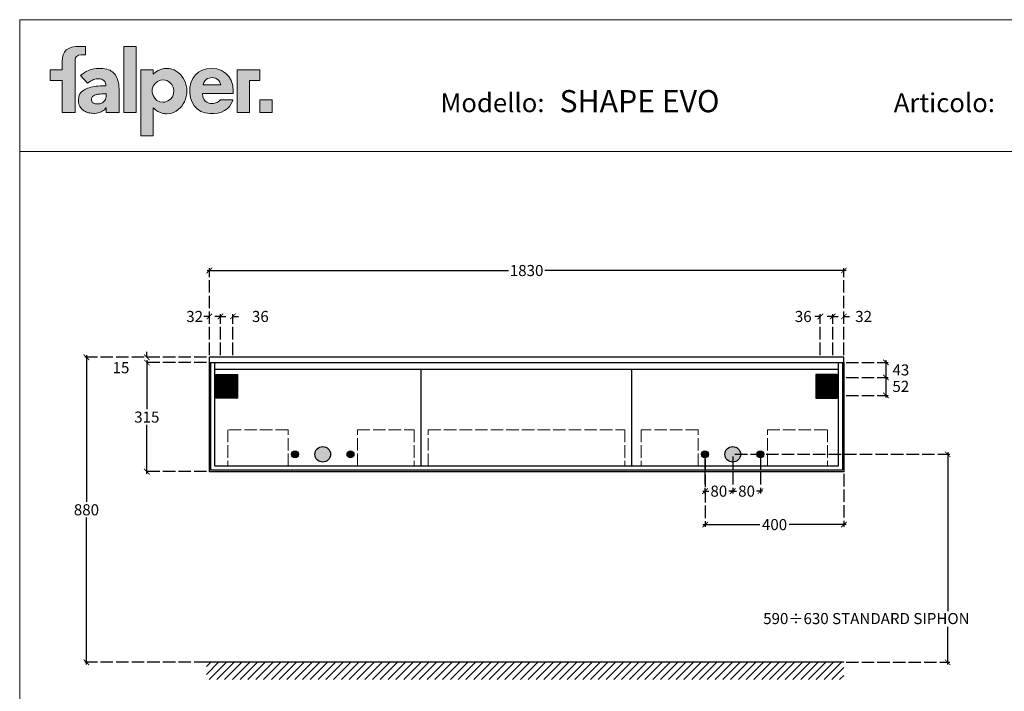
# Model space of a CAD drawing. Extents: x 0 to 4752, y 0 to 3360.
# Drawn here: x 0 to 2840, y 1423 to 3360 of the extents above; entities that cross this region are included whole.
import ezdxf

# ---------------------------------------------------------------- set-up
doc = ezdxf.new("R2010")
doc.units = 0
doc.header["$LTSCALE"] = 3
doc.linetypes.add('ACAD_ISO02W100', pattern=[15, 12, -3])
doc.layers.get('0').update_dxf_attribs({"linetype": 'CONTINUOUS'})
doc.layers.add('Cartiglio', color=7, linetype='CONTINUOUS', lineweight=13)
doc.layers.add('Dettagli', color=7, linetype='CONTINUOUS')
doc.layers.add('Mobile', color=7, linetype='CONTINUOUS')
doc.styles.add('Falper', font='arial.ttf')
doc.styles.get("Standard").update_dxf_attribs({"font": 'arial.ttf'})
doc.dimstyles.new('Q_Dettagli', dxfattribs={"dimscale": 32, "dimtxt": 1, "dimasz": 0.5, "dimexe": 0.2, "dimexo": 0.2, "dimgap": 0.2, "dimtad": 0, "dimtih": 1, "dimtoh": 1, "dimzin": 9, "dimdsep": 46, "dimtxsty": 'Standard', "dimblk": 'ARCHTICK', "dimcen": 0.2, "dimdle": 0.2, "dimclrd": 42, "dimclre": 42, "dimclrt": 142, "dimadec": 0, "dimazin": 0, "dimtfac": 1, "dimtofl": 0, "dimtmove": 2, "dimatfit": 0, "dimfxl": 1, "dimtolj": 1, "dimtzin": 0, "dimarcsym": 0})
doc.dimstyles.new('Q_Mobile', dxfattribs={"dimscale": 32, "dimtxt": 1, "dimasz": 0.5, "dimexe": 0.2, "dimexo": 0.2, "dimgap": 0.2, "dimtad": 0, "dimtih": 1, "dimtoh": 1, "dimdsep": 46, "dimtxsty": 'Standard', "dimblk": 'ARCHTICK', "dimcen": 0.2, "dimdle": 0.2, "dimclrd": 3, "dimclre": 3, "dimclrt": 256, "dimadec": 0, "dimazin": 0, "dimtfac": 1, "dimtofl": 0, "dimtmove": 2, "dimatfit": 3, "dimfxl": 1, "dimtolj": 1, "dimtzin": 0, "dimarcsym": 0})

# ---------------------------------------------------------------- blocks, each defined once
blk = doc.blocks.new('LogoFalper')
h = blk.add_hatch(color=256)
h.dxf.hatch_style = 1
h.paths.add_polyline_path([(0, 2.982), (0, 3.346), (0.01, 3.516), (0.042, 3.66), (0.097, 3.779), (0.179, 3.874), (0.231, 3.913), (0.29, 3.946), (0.357, 3.974), (0.432, 3.996), (0.515, 4.013), (0.606, 4.026), (0.707, 4.033), (0.817, 4.035), (1.046, 4.035), (1.046, 3.654), (0.851, 3.654), (0.725, 3.635), (0.644, 3.586), (0.599, 3.518), (0.579, 3.443), (0.574, 3.373), (0.574, 1.064), (0, 1.064), (0, 2.494), (-0.538, 2.494), (-0.538, 2.982)])
h.paths.add_polyline_path([(2.552, 2.229), (2.542, 2.32), (2.528, 2.404), (2.511, 2.484), (2.49, 2.557), (2.464, 2.626), (2.433, 2.689), (2.398, 2.747), (2.359, 2.799), (2.315, 2.847), (2.266, 2.889), (2.211, 2.926), (2.152, 2.958), (2.087, 2.984), (2.009, 3.008), (1.924, 3.026), (1.831, 3.037), (1.73, 3.043), (1.625, 3.043), (1.522, 3.035), (1.419, 3.019), (1.317, 2.995), (1.217, 2.963), (1.073, 2.9), (0.941, 2.819), (0.822, 2.72), (1.142, 2.378), (1.205, 2.429), (1.276, 2.475), (1.355, 2.516), (1.412, 2.539), (1.469, 2.556), (1.527, 2.568), (1.586, 2.573), (1.647, 2.573), (1.708, 2.567), (1.764, 2.553), (1.815, 2.533), (1.862, 2.507), (1.918, 2.453), (1.951, 2.383), (1.962, 2.297), (1.962, 2.289), (1.962, 2.274), (1.962, 2.266), (1.879, 2.265), (1.794, 2.262), (1.708, 2.258), (1.622, 2.251), (1.535, 2.243), (1.448, 2.232), (1.365, 2.217), (1.286, 2.198), (1.209, 2.176), (1.136, 2.15), (1.024, 2.098), (0.926, 2.032), (0.843, 1.954), (0.798, 1.893), (0.765, 1.825), (0.742, 1.748), (0.731, 1.664), (0.73, 1.582), (0.737, 1.512), (0.75, 1.447), (0.769, 1.388), (0.795, 1.334), (0.823, 1.289), (0.853, 1.249), (0.887, 1.212), (0.923, 1.178), (0.962, 1.149), (1.004, 1.123), (1.048, 1.099), (1.093, 1.079), (1.139, 1.062), (1.188, 1.049), (1.242, 1.036), (1.296, 1.027), (1.349, 1.021), (1.401, 1.018), (1.465, 1.019), (1.539, 1.025), (1.612, 1.038), (1.681, 1.057), (1.748, 1.083), (1.805, 1.112), (1.855, 1.144), (1.899, 1.181), (1.938, 1.223), (1.97, 1.268), (1.981, 1.268), (1.981, 1.064), (2.559, 1.064), (2.559, 2.031), (2.557, 2.133)])
h.paths.add_polyline_path([(1.502, 1.854), (1.536, 1.864), (1.572, 1.872), (1.609, 1.88), (1.649, 1.886), (1.691, 1.89), (1.761, 1.896), (1.831, 1.899), (1.901, 1.9), (1.922, 1.9), (1.96, 1.9), (1.981, 1.9), (1.981, 1.883), (1.981, 1.851), (1.981, 1.834), (1.977, 1.765), (1.965, 1.702), (1.945, 1.644), (1.916, 1.593), (1.879, 1.547), (1.848, 1.519), (1.814, 1.496), (1.775, 1.476), (1.733, 1.461), (1.687, 1.45), (1.638, 1.444), (1.585, 1.442), (1.571, 1.442), (1.558, 1.442), (1.544, 1.443), (1.531, 1.445), (1.517, 1.446), (1.503, 1.449), (1.488, 1.451), (1.456, 1.459), (1.427, 1.47), (1.4, 1.484), (1.376, 1.501), (1.354, 1.522), (1.336, 1.546), (1.326, 1.563), (1.319, 1.583), (1.314, 1.604), (1.311, 1.626), (1.312, 1.656), (1.317, 1.691), (1.328, 1.722), (1.344, 1.75), (1.365, 1.775), (1.404, 1.807), (1.45, 1.833)], flags=16)
h.paths.add_polyline_path([(7.149, 2.301), (6.344, 2.301), (6.381, 2.404), (6.43, 2.483), (6.488, 2.542), (6.552, 2.584), (6.619, 2.61), (6.687, 2.623), (6.752, 2.627), (6.833, 2.62), (6.908, 2.597), (6.975, 2.561), (7.034, 2.513), (7.084, 2.452), (7.123, 2.381)], flags=16)
h.paths.add_polyline_path([(4.1, 2.778), (4.206, 2.872), (4.321, 2.946), (4.445, 3), (4.575, 3.033), (4.71, 3.044), (4.823, 3.036), (4.933, 3.013), (5.037, 2.975), (5.135, 2.924), (5.227, 2.861), (5.311, 2.786), (5.387, 2.701), (5.453, 2.606), (5.509, 2.503), (5.555, 2.392), (5.588, 2.274), (5.609, 2.151), (5.616, 2.023), (5.609, 1.895), (5.588, 1.772), (5.555, 1.654), (5.509, 1.544), (5.453, 1.44), (5.387, 1.345), (5.311, 1.26), (5.227, 1.185), (5.135, 1.122), (5.037, 1.071), (4.933, 1.033), (4.823, 1.01), (4.71, 1.002), (4.658, 1.004), (4.606, 1.009), (4.555, 1.017), (4.505, 1.028), (4.455, 1.043), (4.406, 1.061), (4.359, 1.081), (4.312, 1.105), (4.267, 1.132), (4.223, 1.162), (4.181, 1.194), (4.14, 1.23), (4.1, 1.268), (4.1, 0), (3.54, 0), (3.54, 2.982), (4.1, 2.982)])
h.paths.add_polyline_path([(4.54, 1.521), (4.396, 1.543), (4.269, 1.605), (4.165, 1.7), (4.091, 1.821), (4.053, 1.962), (4.058, 2.113), (4.103, 2.251), (4.184, 2.367), (4.293, 2.456), (4.424, 2.51), (4.57, 2.524), (4.711, 2.493), (4.834, 2.424), (4.932, 2.324), (4.999, 2.198), (5.029, 2.054), (5.016, 1.904), (4.963, 1.77), (4.876, 1.658), (4.763, 1.576), (4.628, 1.529)], flags=16)
h.paths.add_polyline_path([(3.33, 4.036), (2.77, 4.036), (2.77, 1.064), (3.33, 1.064)])
h.paths.add_polyline_path([(8.903, 1.632), (8.903, 1.064), (9.462, 1.064), (9.462, 1.632)])
h.paths.add_polyline_path([(8.903, 2.494), (8.903, 2.982), (7.875, 2.982), (7.875, 1.064), (8.435, 1.064), (8.435, 2.494)])
edge = h.paths.add_edge_path()
edge.add_line((7.119, 1.622), (7.079, 1.578))
edge.add_line((7.079, 1.578), (7.031, 1.541))
edge.add_line((7.031, 1.541), (6.977, 1.511))
edge.add_line((6.977, 1.511), (6.92, 1.489))
edge.add_line((6.92, 1.489), (6.862, 1.472))
edge.add_line((6.862, 1.472), (6.805, 1.463))
edge.add_line((6.805, 1.463), (6.752, 1.46))
edge.add_line((6.752, 1.46), (6.679, 1.464))
edge.add_line((6.679, 1.464), (6.599, 1.481))
edge.add_line((6.599, 1.481), (6.518, 1.515))
edge.add_line((6.518, 1.515), (6.443, 1.57))
edge.add_line((6.443, 1.57), (6.381, 1.653))
edge.add_line((6.381, 1.653), (6.337, 1.767))
edge.add_line((6.337, 1.767), (6.318, 1.918))
edge.add_line((6.318, 1.918), (7.701, 1.918))
edge.add_line((7.701, 1.918), (7.701, 1.92))
edge.add_line((7.701, 1.92), (7.701, 1.926))
edge.add_line((7.701, 1.926), (7.702, 1.933))
edge.add_line((7.702, 1.933), (7.702, 1.938))
edge.add_line((7.702, 1.938), (7.702, 1.941))
edge.add_line((7.702, 1.941), (7.703, 1.952))
edge.add_line((7.703, 1.952), (7.703, 1.964))
edge.add_line((7.703, 1.964), (7.704, 1.976))
edge.add_line((7.704, 1.976), (7.704, 1.988))
edge.add_line((7.704, 1.988), (7.704, 1.999))
edge.add_line((7.704, 1.999), (7.705, 2.011))
edge.add_line((7.705, 2.011), (7.705, 2.023))
edge.add_line((7.705, 2.023), (7.682, 2.275))
edge.add_line((7.682, 2.275), (7.615, 2.497))
edge.add_line((7.615, 2.497), (7.507, 2.685))
edge.add_line((7.507, 2.685), (7.361, 2.837))
edge.add_line((7.361, 2.837), (7.18, 2.95))
edge.add_line((7.18, 2.95), (6.967, 3.02))
edge.add_line((6.967, 3.02), (6.726, 3.044))
edge.add_line((6.726, 3.044), (6.504, 3.024))
edge.add_line((6.504, 3.024), (6.307, 2.965))
edge.add_line((6.307, 2.965), (6.135, 2.871))
edge.add_line((6.135, 2.871), (5.992, 2.742))
edge.add_line((5.992, 2.742), (5.879, 2.583))
edge.add_line((5.879, 2.583), (5.8, 2.394))
edge.add_line((5.8, 2.394), (5.756, 2.18))
edge.add_line((5.756, 2.18), (5.749, 1.943))
edge.add_line((5.749, 1.943), (5.781, 1.72))
edge.add_line((5.781, 1.72), (5.849, 1.523))
edge.add_line((5.849, 1.523), (5.951, 1.354))
edge.add_line((5.951, 1.354), (6.084, 1.215))
edge.add_line((6.084, 1.215), (6.246, 1.109))
edge.add_line((6.246, 1.109), (6.436, 1.038))
edge.add_line((6.436, 1.038), (6.65, 1.005))
edge.add_line((6.65, 1.005), (6.848, 1.007))
edge.add_line((6.848, 1.007), (7.018, 1.032))
edge.add_line((7.018, 1.032), (7.172, 1.077))
edge.add_line((7.172, 1.077), (7.309, 1.142))
edge.add_line((7.309, 1.142), (7.429, 1.227))
edge.add_line((7.429, 1.227), (7.531, 1.332))
edge.add_line((7.531, 1.332), (7.615, 1.456))
edge.add_line((7.615, 1.456), (7.681, 1.599))
edge.add_line((7.681, 1.599), (7.682, 1.603))
edge.add_line((7.682, 1.603), (7.685, 1.611))
edge.add_line((7.685, 1.611), (7.689, 1.621))
edge.add_line((7.689, 1.621), (7.692, 1.629))
edge.add_line((7.692, 1.629), (7.693, 1.632))
edge.add_line((7.693, 1.632), (7.127, 1.632))
edge.add_spline(control_points=[(7.127, 1.632), (7.127, 1.632), (7.119, 1.622), (7.119, 1.622)], knot_values=[5, 5, 5, 5, 6, 6, 6, 6], degree=3, periodic=0)
at = {"lineweight": 0}
for points in [[(0, 2.982), (0, 3.346), (0.01, 3.516), (0.042, 3.66), (0.097, 3.779), (0.179, 3.874), (0.231, 3.913), (0.29, 3.946), (0.357, 3.974), (0.432, 3.996), (0.515, 4.013), (0.606, 4.026), (0.707, 4.033), (0.817, 4.035), (1.046, 4.035), (1.046, 3.654), (0.851, 3.654), (0.725, 3.635), (0.644, 3.586), (0.599, 3.518), (0.579, 3.443), (0.574, 3.373), (0.574, 1.064), (0, 1.064), (0, 2.494), (-0.538, 2.494), (-0.538, 2.982)], [(3.33, 4.036), (2.77, 4.036), (2.77, 1.064), (2.77, 1.064), (3.33, 1.064)], [(2.552, 2.229), (2.542, 2.32), (2.528, 2.404), (2.511, 2.484), (2.49, 2.557), (2.464, 2.626), (2.433, 2.689), (2.398, 2.747), (2.359, 2.799), (2.315, 2.847), (2.266, 2.889), (2.211, 2.926), (2.152, 2.958), (2.087, 2.984), (2.009, 3.008), (1.924, 3.026), (1.831, 3.037), (1.73, 3.043), (1.625, 3.043), (1.522, 3.035), (1.419, 3.019), (1.317, 2.995), (1.217, 2.963), (1.073, 2.9), (0.941, 2.819), (0.822, 2.72), (1.142, 2.378), (1.205, 2.429), (1.276, 2.475), (1.355, 2.516), (1.412, 2.539), (1.469, 2.556), (1.527, 2.568), (1.586, 2.573), (1.647, 2.573), (1.708, 2.567), (1.764, 2.553), (1.815, 2.533), (1.862, 2.507), (1.918, 2.453), (1.951, 2.383), (1.962, 2.297), (1.962, 2.289), (1.962, 2.274), (1.962, 2.266), (1.879, 2.265), (1.794, 2.262), (1.708, 2.258), (1.622, 2.251), (1.535, 2.243), (1.448, 2.232), (1.365, 2.217), (1.286, 2.198), (1.209, 2.176), (1.136, 2.15), (1.024, 2.098), (0.926, 2.032), (0.843, 1.954), (0.798, 1.893), (0.765, 1.825), (0.742, 1.748), (0.731, 1.664), (0.73, 1.582), (0.737, 1.512), (0.75, 1.447), (0.769, 1.388), (0.795, 1.334), (0.823, 1.289), (0.853, 1.249), (0.887, 1.212), (0.923, 1.178), (0.962, 1.149), (1.004, 1.123), (1.048, 1.099), (1.093, 1.079), (1.139, 1.062), (1.188, 1.049), (1.242, 1.036), (1.296, 1.027), (1.349, 1.021), (1.401, 1.018), (1.465, 1.019), (1.539, 1.025), (1.612, 1.038), (1.681, 1.057), (1.748, 1.083), (1.805, 1.112), (1.855, 1.144), (1.899, 1.181), (1.938, 1.223), (1.97, 1.268), (1.981, 1.268), (1.981, 1.064), (2.559, 1.064), (2.559, 2.031), (2.557, 2.133)], [(4.1, 2.778), (4.206, 2.872), (4.321, 2.946), (4.445, 3), (4.575, 3.033), (4.71, 3.044), (4.823, 3.036), (4.933, 3.013), (5.037, 2.975), (5.135, 2.924), (5.227, 2.861), (5.311, 2.786), (5.387, 2.701), (5.453, 2.606), (5.509, 2.503), (5.555, 2.392), (5.588, 2.274), (5.609, 2.151), (5.616, 2.023), (5.609, 1.895), (5.588, 1.772), (5.555, 1.654), (5.509, 1.544), (5.453, 1.44), (5.387, 1.345), (5.311, 1.26), (5.227, 1.185), (5.135, 1.122), (5.037, 1.071), (4.933, 1.033), (4.823, 1.01), (4.71, 1.002), (4.658, 1.004), (4.606, 1.009), (4.555, 1.017), (4.505, 1.028), (4.455, 1.043), (4.406, 1.061), (4.359, 1.081), (4.312, 1.105), (4.267, 1.132), (4.223, 1.162), (4.181, 1.194), (4.14, 1.23), (4.1, 1.268), (4.1, 0), (3.54, 0), (3.54, 2.982), (4.1, 2.982)], [(8.903, 2.494), (8.903, 2.982), (8.903, 2.982), (7.875, 2.982), (7.875, 1.064), (8.435, 1.064), (8.435, 2.494)], [(4.54, 1.521), (4.396, 1.543), (4.269, 1.605), (4.165, 1.7), (4.091, 1.821), (4.053, 1.962), (4.058, 2.113), (4.103, 2.251), (4.184, 2.367), (4.293, 2.456), (4.424, 2.51), (4.57, 2.524), (4.711, 2.493), (4.834, 2.424), (4.932, 2.324), (4.999, 2.198), (5.029, 2.054), (5.016, 1.904), (4.963, 1.77), (4.876, 1.658), (4.763, 1.576), (4.628, 1.529), (4.54, 1.521), (4.54, 1.521), (4.54, 1.521), (4.54, 1.521), (4.54, 1.521)], [(7.149, 2.301), (6.344, 2.301), (6.381, 2.404), (6.43, 2.483), (6.488, 2.542), (6.552, 2.584), (6.619, 2.61), (6.687, 2.623), (6.752, 2.627), (6.833, 2.62), (6.908, 2.597), (6.975, 2.561), (7.034, 2.513), (7.084, 2.452), (7.123, 2.381)], [(1.502, 1.854), (1.536, 1.864), (1.572, 1.872), (1.609, 1.88), (1.649, 1.886), (1.691, 1.89), (1.761, 1.896), (1.831, 1.899), (1.901, 1.9), (1.922, 1.9), (1.96, 1.9), (1.981, 1.9), (1.981, 1.883), (1.981, 1.851), (1.981, 1.834), (1.977, 1.765), (1.965, 1.702), (1.945, 1.644), (1.916, 1.593), (1.879, 1.547), (1.848, 1.519), (1.814, 1.496), (1.775, 1.476), (1.733, 1.461), (1.687, 1.45), (1.638, 1.444), (1.585, 1.442), (1.571, 1.442), (1.558, 1.442), (1.544, 1.443), (1.531, 1.445), (1.517, 1.446), (1.503, 1.449), (1.488, 1.451), (1.456, 1.459), (1.427, 1.47), (1.4, 1.484), (1.376, 1.501), (1.354, 1.522), (1.336, 1.546), (1.326, 1.563), (1.319, 1.583), (1.314, 1.604), (1.311, 1.626), (1.312, 1.656), (1.317, 1.691), (1.328, 1.722), (1.344, 1.75), (1.365, 1.775), (1.404, 1.807), (1.45, 1.833)], [(8.903, 1.632), (8.903, 1.632), (8.903, 1.064), (9.462, 1.064), (9.462, 1.632)]]:
    blk.add_lwpolyline(points, close=True, dxfattribs=at)
blk.add_lwpolyline([(7.119, 1.622), (7.079, 1.578), (7.031, 1.541), (6.977, 1.511), (6.92, 1.489), (6.862, 1.472), (6.805, 1.463), (6.752, 1.46), (6.679, 1.464), (6.599, 1.481), (6.518, 1.515), (6.443, 1.57), (6.381, 1.653), (6.337, 1.767), (6.318, 1.918), (7.701, 1.918), (7.701, 1.92), (7.701, 1.926), (7.702, 1.933), (7.702, 1.938), (7.702, 1.941), (7.703, 1.952), (7.703, 1.964), (7.704, 1.976), (7.704, 1.988), (7.704, 1.999), (7.705, 2.011), (7.705, 2.023), (7.682, 2.275), (7.615, 2.497), (7.507, 2.685), (7.361, 2.837), (7.18, 2.95), (6.967, 3.02), (6.726, 3.044), (6.504, 3.024), (6.307, 2.965), (6.135, 2.871), (5.992, 2.742), (5.879, 2.583), (5.8, 2.394), (5.756, 2.18), (5.749, 1.943), (5.781, 1.72), (5.849, 1.523), (5.951, 1.354), (6.084, 1.215), (6.246, 1.109), (6.436, 1.038), (6.65, 1.005), (6.848, 1.007), (7.018, 1.032), (7.172, 1.077), (7.309, 1.142), (7.429, 1.227), (7.531, 1.332), (7.615, 1.456), (7.681, 1.599), (7.682, 1.603), (7.685, 1.611), (7.689, 1.621), (7.692, 1.629), (7.693, 1.632), (7.127, 1.632)], dxfattribs=at)
blk.add_open_spline([(7.127, 1.632), (7.127, 1.632), (7.119, 1.622), (7.119, 1.622)], degree=3, dxfattribs=at)
blk = doc.blocks.new('_ArchTick')
at = {"color": 0, "linetype": 'ByBlock', "const_width": 0.15}
blk.add_lwpolyline([(-0.5, -0.5), (0.5, 0.5)], dxfattribs=at)
blk = doc.blocks.new('*D12')
at = {"layer": 'Dettagli', "color": 42, "linetype": 'ACAD_ISO02W100', "lineweight": -2, "transparency": 16777216}
for p, q in [((539, 2386.2), (186.1, 2386.2)), ((539, 1506.2), (186.1, 1506.2))]:
    blk.add_line(p, q, dxfattribs=at)
at = {"layer": 'Dettagli', "color": 42, "lineweight": -2, "transparency": 16777216}
for p, q in [((192.5, 2392.6), (192.5, 1968.8)), ((192.5, 1499.8), (192.5, 1923.6))]:
    blk.add_line(p, q, dxfattribs=at)
at = {"layer": 'Dettagli', "color": 42, "lineweight": -2, "transparency": 16777216, "xscale": 16, "yscale": 16, "zscale": 16}
for p, rotation in [((192.5, 2386.2), 90), ((192.5, 1506.2), 270)]:
    blk.add_blockref('_ArchTick', p, dxfattribs=dict(at, rotation=rotation))
at = {"layer": 'Dettagli', "color": 142, "lineweight": 15, "transparency": 16777216, "insert": (192.5, 1946.2), "char_height": 32, "attachment_point": 5}
blk.add_mtext('\\A1;880', dxfattribs=at)
blk = doc.blocks.new('*D13')
at = {"layer": 'Dettagli', "color": 42, "linetype": 'ACAD_ISO02W100', "lineweight": -2, "transparency": 16777216}
for p, q in [((2056.4, 2099.8), (2056.4, 1993.6)), ((2136.4, 2099.8), (2136.4, 1993.6))]:
    blk.add_line(p, q, dxfattribs=at)
at = {"layer": 'Dettagli', "color": 42, "lineweight": -2, "transparency": 16777216}
for p, q in [((2050, 2000), (2067.3, 2000)), ((2142.8, 2000), (2125.5, 2000))]:
    blk.add_line(p, q, dxfattribs=at)
at = {"layer": 'Dettagli', "color": 42, "lineweight": -2, "transparency": 16777216, "xscale": 16, "yscale": 16, "zscale": 16, "rotation": 180}
blk.add_blockref('_ArchTick', (2056.4, 2000), dxfattribs=at)
at = {"layer": 'Dettagli', "color": 42, "lineweight": -2, "transparency": 16777216, "xscale": 16, "yscale": 16, "zscale": 16}
blk.add_blockref('_ArchTick', (2136.4, 2000), dxfattribs=at)
at = {"layer": 'Dettagli', "color": 142, "lineweight": 15, "transparency": 16777216, "insert": (2096.4, 2000), "char_height": 32, "attachment_point": 5}
blk.add_mtext('\\A1;80', dxfattribs=at)
blk = doc.blocks.new('*D14')
at = {"layer": 'Dettagli', "color": 42, "linetype": 'ACAD_ISO02W100', "lineweight": -2, "transparency": 16777216}
for p, q in [((539, 2371.2), (360.3, 2371.2)), ((539, 2056.2), (360.3, 2056.2))]:
    blk.add_line(p, q, dxfattribs=at)
at = {"layer": 'Dettagli', "color": 42, "lineweight": -2, "transparency": 16777216}
for p, q in [((366.7, 2377.6), (366.7, 2236.3)), ((366.7, 2049.8), (366.7, 2191.1))]:
    blk.add_line(p, q, dxfattribs=at)
at = {"layer": 'Dettagli', "color": 42, "lineweight": -2, "transparency": 16777216, "xscale": 16, "yscale": 16, "zscale": 16}
for p, rotation in [((366.7, 2371.2), 90), ((366.7, 2056.2), 270)]:
    blk.add_blockref('_ArchTick', p, dxfattribs=dict(at, rotation=rotation))
at = {"layer": 'Dettagli', "color": 142, "lineweight": 15, "transparency": 16777216, "insert": (366.7, 2213.7), "char_height": 32, "attachment_point": 5}
blk.add_mtext('\\A1;315', dxfattribs=at)
blk = doc.blocks.new('*D15')
at = {"layer": 'Dettagli', "color": 42, "linetype": 'ACAD_ISO02W100', "lineweight": -2, "transparency": 16777216}
for p, q in [((2062.8, 2106.2), (2682.8, 2106.2)), ((2383.4, 1506.2), (2682.8, 1506.2))]:
    blk.add_line(p, q, dxfattribs=at)
at = {"layer": 'Dettagli', "color": 42, "lineweight": -2, "transparency": 16777216}
for p, q in [((2676.4, 2112.6), (2676.4, 1653.4)), ((2676.4, 1499.8), (2676.4, 1608.6))]:
    blk.add_line(p, q, dxfattribs=at)
at = {"layer": 'Dettagli', "color": 42, "lineweight": -2, "transparency": 16777216, "xscale": 16, "yscale": 16, "zscale": 16}
for p, rotation in [((2676.4, 2106.2), 90), ((2676.4, 1506.2), 270)]:
    blk.add_blockref('_ArchTick', p, dxfattribs=dict(at, rotation=rotation))
at = {"layer": 'Dettagli', "color": 142, "lineweight": 15, "transparency": 16777216, "insert": (2676.4, 1631), "char_height": 32, "attachment_point": 5}
blk.add_mtext('\\A1;  ', dxfattribs=at)
blk = doc.blocks.new('*D16')
at = {"layer": 'Dettagli', "color": 42, "linetype": 'ACAD_ISO02W100', "lineweight": -2, "transparency": 16777216}
for p, q in [((2383.4, 2371.2), (2504.7, 2371.2)), ((2383.4, 2328.2), (2504.7, 2328.2))]:
    blk.add_line(p, q, dxfattribs=at)
at = {"layer": 'Dettagli', "color": 42, "lineweight": -2, "transparency": 16777216}
blk.add_line((2498.3, 2377.6), (2498.3, 2321.8), dxfattribs=at)
at = {"layer": 'Dettagli', "color": 42, "lineweight": -2, "transparency": 16777216, "xscale": 16, "yscale": 16, "zscale": 16}
for p, rotation in [((2498.3, 2371.2), 90), ((2498.3, 2328.2), 270)]:
    blk.add_blockref('_ArchTick', p, dxfattribs=dict(at, rotation=rotation))
at = {"layer": 'Dettagli', "color": 142, "lineweight": 15, "transparency": 16777216, "insert": (2541.4, 2349.7), "char_height": 32, "attachment_point": 5}
blk.add_mtext('\\A1;43', dxfattribs=at)
blk = doc.blocks.new('*D17')
at = {"layer": 'Dettagli', "color": 42, "lineweight": -2, "transparency": 16777216}
blk.add_line((2498.3, 2334.6), (2498.3, 2269.8), dxfattribs=at)
at = {"layer": 'Dettagli', "color": 42, "linetype": 'ACAD_ISO02W100', "lineweight": -2, "transparency": 16777216}
for p, q in [((2383.4, 2328.2), (2504.7, 2328.2)), ((2383.4, 2276.2), (2504.7, 2276.2))]:
    blk.add_line(p, q, dxfattribs=at)
at = {"layer": 'Dettagli', "color": 42, "lineweight": -2, "transparency": 16777216, "xscale": 16, "yscale": 16, "zscale": 16}
for p, rotation in [((2498.3, 2328.2), 90), ((2498.3, 2276.2), 270)]:
    blk.add_blockref('_ArchTick', p, dxfattribs=dict(at, rotation=rotation))
at = {"layer": 'Dettagli', "color": 142, "lineweight": 15, "transparency": 16777216, "insert": (2541.2, 2302.2), "char_height": 32, "attachment_point": 5}
blk.add_mtext('\\A1;52', dxfattribs=at)
blk = doc.blocks.new('*D18')
at = {"layer": 'Dettagli', "color": 42, "linetype": 'ACAD_ISO02W100', "lineweight": -2, "transparency": 16777216}
for p, q in [((1976.4, 2099.8), (1976.4, 1993.6)), ((2056.4, 2099.8), (2056.4, 1993.6))]:
    blk.add_line(p, q, dxfattribs=at)
at = {"layer": 'Dettagli', "color": 42, "lineweight": -2, "transparency": 16777216}
for p, q in [((1970, 2000), (1987.3, 2000)), ((2062.8, 2000), (2045.5, 2000))]:
    blk.add_line(p, q, dxfattribs=at)
at = {"layer": 'Dettagli', "color": 42, "lineweight": -2, "transparency": 16777216, "xscale": 16, "yscale": 16, "zscale": 16, "rotation": 180}
blk.add_blockref('_ArchTick', (1976.4, 2000), dxfattribs=at)
at = {"layer": 'Dettagli', "color": 42, "lineweight": -2, "transparency": 16777216, "xscale": 16, "yscale": 16, "zscale": 16}
blk.add_blockref('_ArchTick', (2056.4, 2000), dxfattribs=at)
at = {"layer": 'Dettagli', "color": 142, "lineweight": 15, "transparency": 16777216, "insert": (2016.4, 2000), "char_height": 32, "attachment_point": 5}
blk.add_mtext('\\A1;80', dxfattribs=at)
blk = doc.blocks.new('*D19')
at = {"layer": 'Mobile', "color": 3, "linetype": 'ACAD_ISO02W100', "lineweight": -2, "transparency": 16777216}
for p, q in [((547, 2392.6), (547, 2642.8)), ((2377, 2392.6), (2377, 2642.8))]:
    blk.add_line(p, q, dxfattribs=at)
at = {"layer": 'Mobile', "color": 3, "lineweight": -2, "transparency": 16777216}
for p, q in [((540.6, 2636.4), (1409.3, 2636.4)), ((2383.4, 2636.4), (1514.7, 2636.4))]:
    blk.add_line(p, q, dxfattribs=at)
at = {"layer": 'Mobile', "color": 3, "lineweight": -2, "transparency": 16777216, "xscale": 16, "yscale": 16, "zscale": 16, "rotation": 180}
blk.add_blockref('_ArchTick', (547, 2636.4), dxfattribs=at)
at = {"layer": 'Mobile', "color": 3, "lineweight": -2, "transparency": 16777216, "xscale": 16, "yscale": 16, "zscale": 16}
blk.add_blockref('_ArchTick', (2377, 2636.4), dxfattribs=at)
at = {"layer": 'Mobile', "lineweight": 15, "transparency": 16777216, "insert": (1462, 2636.4), "char_height": 32, "attachment_point": 5}
blk.add_mtext('\\A1;1830', dxfattribs=at)
blk = doc.blocks.new('*D20')
at = {"layer": 'Dettagli', "color": 42, "lineweight": -2, "transparency": 16777216}
for p, q in [((2345, 2503.9), (2329, 2503.9)), ((2377, 2503.9), (2393, 2503.9))]:
    blk.add_line(p, q, dxfattribs=at)
at = {"layer": 'Dettagli', "color": 42, "linetype": 'ACAD_ISO02W100', "lineweight": -2, "transparency": 16777216}
for p, q in [((2345, 2392.6), (2345, 2510.3)), ((2377, 2392.6), (2377, 2510.3))]:
    blk.add_line(p, q, dxfattribs=at)
at = {"layer": 'Dettagli', "color": 42, "lineweight": -2, "transparency": 16777216, "xscale": 16, "yscale": 16, "zscale": 16}
blk.add_blockref('_ArchTick', (2345, 2503.9), dxfattribs=at)
at = {"layer": 'Dettagli', "color": 42, "lineweight": -2, "transparency": 16777216, "xscale": 16, "yscale": 16, "zscale": 16, "rotation": 180}
blk.add_blockref('_ArchTick', (2377, 2503.9), dxfattribs=at)
at = {"layer": 'Dettagli', "color": 142, "lineweight": 15, "transparency": 16777216, "insert": (2434, 2503.9), "char_height": 32, "attachment_point": 5}
blk.add_mtext('\\A1;32', dxfattribs=at)
blk = doc.blocks.new('*D21')
at = {"layer": 'Dettagli', "color": 42, "lineweight": -2, "transparency": 16777216}
for p, q in [((2309, 2503.9), (2293, 2503.9)), ((2345, 2503.9), (2361, 2503.9))]:
    blk.add_line(p, q, dxfattribs=at)
at = {"layer": 'Dettagli', "color": 42, "linetype": 'ACAD_ISO02W100', "lineweight": -2, "transparency": 16777216}
for p, q in [((2309, 2392.6), (2309, 2510.3)), ((2345, 2392.6), (2345, 2510.3))]:
    blk.add_line(p, q, dxfattribs=at)
at = {"layer": 'Dettagli', "color": 42, "lineweight": -2, "transparency": 16777216, "xscale": 16, "yscale": 16, "zscale": 16}
blk.add_blockref('_ArchTick', (2309, 2503.9), dxfattribs=at)
at = {"layer": 'Dettagli', "color": 42, "lineweight": -2, "transparency": 16777216, "xscale": 16, "yscale": 16, "zscale": 16, "rotation": 180}
blk.add_blockref('_ArchTick', (2345, 2503.9), dxfattribs=at)
at = {"layer": 'Dettagli', "color": 142, "lineweight": 15, "transparency": 16777216, "insert": (2259.9, 2503.9), "char_height": 32, "attachment_point": 5}
blk.add_mtext('\\A1;36', dxfattribs=at)
blk = doc.blocks.new('*D22')
at = {"layer": 'Dettagli', "color": 42, "lineweight": -2, "transparency": 16777216}
for p, q in [((547, 2503.9), (531, 2503.9)), ((579, 2503.9), (595, 2503.9))]:
    blk.add_line(p, q, dxfattribs=at)
at = {"layer": 'Dettagli', "color": 42, "linetype": 'ACAD_ISO02W100', "lineweight": -2, "transparency": 16777216}
for p, q in [((547, 2392.6), (547, 2510.3)), ((579, 2392.6), (579, 2510.3))]:
    blk.add_line(p, q, dxfattribs=at)
at = {"layer": 'Dettagli', "color": 42, "lineweight": -2, "transparency": 16777216, "xscale": 16, "yscale": 16, "zscale": 16}
blk.add_blockref('_ArchTick', (547, 2503.9), dxfattribs=at)
at = {"layer": 'Dettagli', "color": 42, "lineweight": -2, "transparency": 16777216, "xscale": 16, "yscale": 16, "zscale": 16, "rotation": 180}
blk.add_blockref('_ArchTick', (579, 2503.9), dxfattribs=at)
at = {"layer": 'Dettagli', "color": 142, "lineweight": 15, "transparency": 16777216, "insert": (504.6, 2503.9), "char_height": 32, "attachment_point": 5}
blk.add_mtext('\\A1;32', dxfattribs=at)
blk = doc.blocks.new('*D23')
at = {"layer": 'Dettagli', "color": 42, "lineweight": -2, "transparency": 16777216}
for p, q in [((579, 2503.9), (563, 2503.9)), ((615, 2503.9), (631, 2503.9))]:
    blk.add_line(p, q, dxfattribs=at)
at = {"layer": 'Dettagli', "color": 42, "linetype": 'ACAD_ISO02W100', "lineweight": -2, "transparency": 16777216}
for p, q in [((579, 2392.6), (579, 2510.3)), ((615, 2392.6), (615, 2510.3))]:
    blk.add_line(p, q, dxfattribs=at)
at = {"layer": 'Dettagli', "color": 42, "lineweight": -2, "transparency": 16777216, "xscale": 16, "yscale": 16, "zscale": 16}
blk.add_blockref('_ArchTick', (579, 2503.9), dxfattribs=at)
at = {"layer": 'Dettagli', "color": 42, "lineweight": -2, "transparency": 16777216, "xscale": 16, "yscale": 16, "zscale": 16, "rotation": 180}
blk.add_blockref('_ArchTick', (615, 2503.9), dxfattribs=at)
at = {"layer": 'Dettagli', "color": 142, "lineweight": 15, "transparency": 16777216, "insert": (694.1, 2503.9), "char_height": 32, "attachment_point": 5}
blk.add_mtext('\\A1;36', dxfattribs=at)
blk = doc.blocks.new('*D24')
at = {"layer": 'Dettagli', "color": 42, "linetype": 'ACAD_ISO02W100', "lineweight": -2, "transparency": 16777216}
for p, q in [((539, 2386.2), (360.3, 2386.2)), ((539, 2371.2), (360.3, 2371.2))]:
    blk.add_line(p, q, dxfattribs=at)
at = {"layer": 'Dettagli', "color": 42, "lineweight": -2, "transparency": 16777216}
for p, q in [((366.7, 2386.2), (366.7, 2402.2)), ((366.7, 2371.2), (366.7, 2355.2))]:
    blk.add_line(p, q, dxfattribs=at)
at = {"layer": 'Dettagli', "color": 42, "lineweight": -2, "transparency": 16777216, "xscale": 16, "yscale": 16, "zscale": 16}
for p, rotation in [((366.7, 2386.2), 270), ((366.7, 2371.2), 90)]:
    blk.add_blockref('_ArchTick', p, dxfattribs=dict(at, rotation=rotation))
at = {"layer": 'Dettagli', "color": 142, "lineweight": 15, "transparency": 16777216, "insert": (292.2, 2356.2), "char_height": 32, "attachment_point": 5}
blk.add_mtext('\\A1;15', dxfattribs=at)
blk = doc.blocks.new('*D25')
at = {"layer": 'Dettagli', "color": 42, "linetype": 'ACAD_ISO02W100', "lineweight": -2, "transparency": 16777216}
for p, q in [((1977, 2093.4), (1977, 1897.1)), ((2377, 2049.8), (2377, 1897.1))]:
    blk.add_line(p, q, dxfattribs=at)
at = {"layer": 'Dettagli', "color": 42, "lineweight": -2, "transparency": 16777216}
for p, q in [((1970.6, 1903.5), (2134.6, 1903.5)), ((2383.4, 1903.5), (2219.4, 1903.5))]:
    blk.add_line(p, q, dxfattribs=at)
at = {"layer": 'Dettagli', "color": 42, "lineweight": -2, "transparency": 16777216, "xscale": 16, "yscale": 16, "zscale": 16, "rotation": 180}
blk.add_blockref('_ArchTick', (1977, 1903.5), dxfattribs=at)
at = {"layer": 'Dettagli', "color": 42, "lineweight": -2, "transparency": 16777216, "xscale": 16, "yscale": 16, "zscale": 16}
blk.add_blockref('_ArchTick', (2377, 1903.5), dxfattribs=at)
at = {"layer": 'Dettagli', "color": 142, "lineweight": 15, "transparency": 16777216, "insert": (2177, 1903.5), "char_height": 32, "attachment_point": 5}
blk.add_mtext('\\A1;400', dxfattribs=at)

msp = doc.modelspace()

# ---------------------------------------------------------------- hatches: boundary and pattern name
at = {"layer": 'Dettagli'}
h = msp.add_hatch(dxfattribs=at)
h.set_pattern_fill('ANSI31', color=9, scale=0.5)
h.paths.add_polyline_path([(566.023, 2336.628), (628.023, 2336.628), (628.023, 2267.761), (566.023, 2267.761)])
h = msp.add_hatch(dxfattribs=at)
h.set_pattern_fill('ANSI31', color=9, scale=0.5)
h.paths.add_polyline_path([(2358.013, 2336.628), (2296.013, 2336.628), (2296.013, 2267.761), (2358.013, 2267.761)])
h = msp.add_hatch(color=7, dxfattribs=at)
h.dxf.hatch_style = 1
h.paths.add_polyline_path([(784.018, 2106.194), (804.018, 2106.194, 1)])
h.paths.add_polyline_path([(804.018, 2106.194), (784.018, 2106.194, 1)])
h = msp.add_hatch(color=7, dxfattribs=at)
h.dxf.hatch_style = 1
h.paths.add_polyline_path([(896.518, 2106.194, 1), (851.518, 2106.194, 1)])
h = msp.add_hatch(color=7, dxfattribs=at)
h.dxf.hatch_style = 1
h.paths.add_polyline_path([(944.018, 2106.194), (964.018, 2106.194, 1)])
h.paths.add_polyline_path([(964.018, 2106.194), (944.018, 2106.194, 1)])
h = msp.add_hatch(color=7, dxfattribs=at)
h.dxf.hatch_style = 1
h.paths.add_polyline_path([(1986.418, 2106.194), (1966.418, 2106.194, -1)])
h.paths.add_polyline_path([(1966.418, 2106.194), (1986.418, 2106.194, -1)])
h = msp.add_hatch(color=7, dxfattribs=at)
h.dxf.hatch_style = 1
h.paths.add_polyline_path([(2078.918, 2106.194, 1), (2033.918, 2106.194, 1)])
h = msp.add_hatch(color=7, dxfattribs=at)
h.dxf.hatch_style = 1
h.paths.add_polyline_path([(2146.418, 2106.194), (2126.418, 2106.194, -1)])
h.paths.add_polyline_path([(2126.418, 2106.194), (2146.418, 2106.194, -1)])
at = {"layer": 'Mobile', "lineweight": 9}
h = msp.add_hatch(dxfattribs=at)
h.set_pattern_fill('ANSI31', color=1, scale=5)
h.set_pattern_definition([(45, (-575.493, 20.219), (-11.22532, 11.22532), [])])
h.paths.add_polyline_path([(2377.018, 1506.194), (539.018, 1506.194), (539.018, 1456.194), (2377.018, 1456.194)])

# ---------------------------------------------------------------- linework, layer by layer
at = {"layer": 'Cartiglio', "color": 7, "lineweight": 20}
msp.add_line((0, 2979.731), (4752, 2979.731), dxfattribs=at)
at = {"layer": 'Cartiglio', "color": 7, "lineweight": 20, "true_color": 0xffffff}
msp.add_lwpolyline([(0, 3360), (0, 0), (4752, 0), (4752, 3360)], close=True, dxfattribs=at)
at = {"layer": 'Dettagli', "color": 1}
for p, q in [((620.023, 2325.194), (610.023, 2325.194)), ((2304.013, 2325.194), (2314.013, 2325.194)), ((584.023, 2273.194), (574.023, 2273.194)), ((620.023, 2273.194), (610.023, 2273.194)), ((2304.013, 2273.194), (2314.013, 2273.194)), ((2340.013, 2273.194), (2350.013, 2273.194))]:
    msp.add_line(p, q, dxfattribs=at)
for points in [[(566.023, 2336.628), (628.023, 2336.628), (628.023, 2267.761), (566.023, 2267.761)], [(2358.013, 2336.628), (2296.013, 2336.628), (2296.013, 2267.761), (2358.013, 2267.761)]]:
    msp.add_lwpolyline(points, close=True, dxfattribs=at)
for points in [[(584.023, 2331.194, -0.41421356), (587.023, 2328.194, -0.41421356), (584.023, 2325.194), (574.023, 2325.194, -0.41421356), (571.023, 2328.194, -0.41421356), (574.023, 2331.194)], [(620.023, 2325.194, 0.41421356), (623.023, 2328.194, 0.41421356), (620.023, 2331.194), (610.023, 2331.194, 0.41421356), (607.023, 2328.194, 0.41421356), (610.023, 2325.194)], [(2304.013, 2325.194, -0.41421356), (2301.013, 2328.194, -0.41421356), (2304.013, 2331.194), (2314.013, 2331.194, -0.41421356), (2317.013, 2328.194, -0.41421356), (2314.013, 2325.194)], [(2340.013, 2331.194, 0.41421356), (2337.013, 2328.194, 0.41421356), (2340.013, 2325.194), (2350.013, 2325.194, 0.41421356), (2353.013, 2328.194, 0.41421356), (2350.013, 2331.194)], [(584.023, 2273.194, 0.41421356), (587.023, 2276.194, 0.41421356), (584.023, 2279.194), (574.023, 2279.194, 0.41421356), (571.023, 2276.194, 0.41421356), (574.023, 2273.194)], [(610.023, 2279.194), (620.023, 2279.194, -0.41421356), (623.023, 2276.194, -0.41421356), (620.023, 2273.194), (610.023, 2273.194, -0.41421356), (607.023, 2276.194, -0.41421356)], [(2314.013, 2279.194), (2304.013, 2279.194, 0.41421356), (2301.013, 2276.194, 0.41421356), (2304.013, 2273.194), (2314.013, 2273.194, 0.41421356), (2317.013, 2276.194, 0.41421356)], [(2340.013, 2273.194, -0.41421356), (2337.013, 2276.194, -0.41421356), (2340.013, 2279.194), (2350.013, 2279.194, -0.41421356), (2353.013, 2276.194, -0.41421356), (2350.013, 2273.194)]]:
    msp.add_lwpolyline(points, format="xyb", close=True, dxfattribs=at)
at = {"layer": 'Dettagli', "color": 1, "linetype": 'ACAD_ISO02W100', "lineweight": 15}
for points in [[(774.018, 2177.194), (600.518, 2177.194), (600.518, 2072.194), (774.018, 2072.194)], [(974.018, 2177.194), (1138.018, 2177.194), (1138.018, 2072.194), (974.018, 2072.194)], [(1745.518, 2072.194), (1178.518, 2072.194), (1178.518, 2177.194), (1745.518, 2177.194)], [(1956.418, 2177.194), (1792.418, 2177.194), (1792.418, 2072.194), (1956.418, 2072.194)], [(2156.418, 2177.194), (2329.918, 2177.194), (2329.918, 2072.194), (2156.418, 2072.194)]]:
    msp.add_lwpolyline(points, close=True, dxfattribs=at)
at = {"layer": 'Dettagli', "color": 1}
for centre, radius in [((794.018, 2106.194), 10), ((794.018, 2106.194), 10), ((874.018, 2106.194), 22.5), ((954.018, 2106.194), 10), ((954.018, 2106.194), 10), ((1976.418, 2106.194), 10), ((1976.418, 2106.194), 10), ((2056.418, 2106.194), 22.5), ((2136.418, 2106.194), 10), ((2136.418, 2106.194), 10)]:
    msp.add_circle(centre, radius, dxfattribs=at)
at = {"layer": 'Mobile'}
for p, q in [((547.018, 2056.194), (547.018, 2386.194)), ((551.018, 2060.194), (551.018, 2371.194)), ((563.018, 2072.194), (563.018, 2371.194)), ((2361.018, 2371.194), (2361.018, 2072.194)), ((2373.018, 2371.194), (2373.018, 2060.194)), ((2377.018, 2371.194), (2377.018, 2056.194)), ((1762.018, 2351.194), (563.018, 2351.194)), ((1158.268, 2072.194), (1158.268, 2351.194)), ((2361.018, 2351.194), (1762.018, 2351.194)), ((1765.768, 2072.194), (1765.768, 2351.194)), ((2377.018, 2056.194), (547.018, 2056.194)), ((2373.018, 2060.194), (551.018, 2060.194)), ((2361.018, 2072.194), (563.018, 2072.194))]:
    msp.add_line(p, q, dxfattribs=at)
at = {"layer": 'Mobile', "color": 2}
msp.add_line((2377.018, 1506.194), (539.018, 1506.194), dxfattribs=at)
at = {"layer": 'Mobile', "color": 7}
msp.add_lwpolyline([(547.018, 2371.194), (2377.018, 2371.194), (2377.018, 2386.194), (547.018, 2386.194)], dxfattribs=at)

# ---------------------------------------------------------------- block references
at = {"layer": 'Cartiglio', "color": 7, "lineweight": 30, "xscale": 64, "yscale": 64, "zscale": 64}
msp.add_blockref('LogoFalper', (122.784, 3024.64), dxfattribs=at)

# ---------------------------------------------------------------- texts
at = {"layer": 'Cartiglio', "color": 1}
for s, p in [('Modello:', (1213.48, 3093.194)), ('Articolo:', (2520.987, 3093.194))]:
    msp.add_text(s, height=54.4, dxfattribs=at).set_placement(p)
at = {"layer": 'Cartiglio', "color": 7, "style": 'Falper'}
msp.add_text('SHAPE EVO', height=64, dxfattribs=at).set_placement((1556.954, 3092.961))
at = {"layer": 'Dettagli', "color": 142}
msp.add_text('590÷630 STANDARD SIPHON', height=32, dxfattribs=at).set_placement((2144.197, 1616.404))

# ---------------------------------------------------------------- dimensions: what is measured, and where the dimension line sits
at = {"layer": 'Dettagli', "lineweight": 15}
for base, p1, p2, angle, picture, middle in [((579.0226, 2503.9472), (547.0178, 2386.1945), (579.0226, 2386.1945), 0, '*D22', (504.5635, 2503.9472)), ((615.023, 2503.947), (579.023, 2386.194), (615.023, 2386.194), 0, '*D23', (694.116, 2503.947)), ((2309.013, 2503.947), (2345.013, 2386.194), (2309.013, 2386.194), 180, '*D21', (2259.92, 2503.947)), ((2345.013, 2503.9472), (2377.0178, 2386.1945), (2345.013, 2386.1945), 180, '*D20', (2434.0297, 2503.9472)), ((366.7, 2371.194), (545.418, 2386.194), (545.418, 2371.194), 90, '*D24', (292.227, 2356.215)), ((2498.34, 2328.194), (2377.018, 2371.194), (2377.018, 2328.194), 90, '*D16', (2541.385, 2349.694)), ((2498.34, 2276.194), (2377.018, 2328.194), (2377.018, 2276.194), 90, '*D17', (2541.172, 2302.194))]:
    dim = msp.add_linear_dim(base=base, p1=p1, p2=p2, angle=angle, dimstyle='Q_Dettagli', dxfattribs=at)
    dim.commit()
    dim.dimension.update_dxf_attribs({"geometry": picture, "text_midpoint": middle, "dimtype": 160})
for base, p1, p2, angle, picture, middle in [((192.537, 1506.194), (545.418, 2386.194), (545.418, 1506.194), 90, '*D12', (192.537, 1946.194)), ((366.7, 2371.194), (545.418, 2056.194), (545.418, 2371.194), 90, '*D14', (366.7, 2213.694)), ((2056.418, 1999.997), (1976.418, 2106.194), (2056.418, 2106.194), 0, '*D18', (2016.418, 1999.997)), ((2056.418, 1999.997), (2136.418, 2106.194), (2056.418, 2106.194), 180, '*D13', (2096.418, 1999.997)), ((1977.018, 1903.478), (2377.018, 2056.194), (1977.018, 2099.794), 180, '*D25', (2177.018, 1903.478))]:
    dim = msp.add_linear_dim(base=base, p1=p1, p2=p2, angle=angle, dimstyle='Q_Dettagli', dxfattribs=at)
    dim.commit()
    dim.dimension.update_dxf_attribs({"geometry": picture, "text_midpoint": middle})
dim = msp.add_linear_dim(base=(2676.408, 2106.194), p1=(2377.018, 1506.194), p2=(2056.418, 2106.194), angle=90, text='  ', dimstyle='Q_Dettagli', dxfattribs=at)
dim.commit()
dim.dimension.update_dxf_attribs({"geometry": '*D15', "text_midpoint": (2676.408, 1631.017), "dimtype": 160})
at = {"layer": 'Mobile', "lineweight": 15}
dim = msp.add_linear_dim(base=(547.018, 2636.409), p1=(2377.018, 2386.194), p2=(547.018, 2386.194), angle=180, dimstyle='Q_Mobile', dxfattribs=at)
dim.commit()
dim.dimension.update_dxf_attribs({"geometry": '*D19', "text_midpoint": (1462.018, 2636.409)})

doc.saveas('drawing.dxf')
